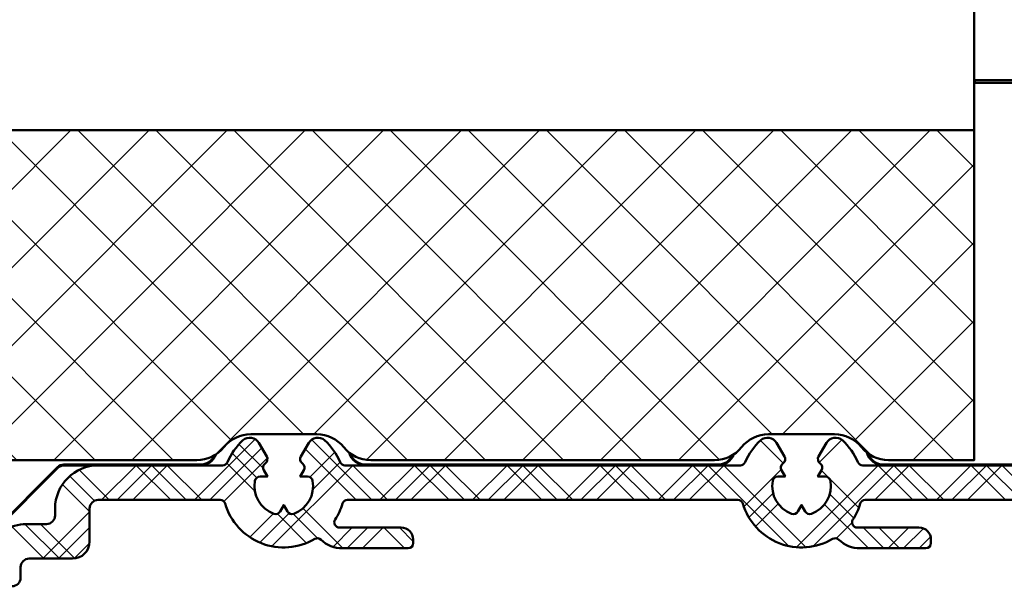
# Model space of a CAD drawing. Units: millimetres. Extents: x 2530 to 23610, y -349 to 3501.
# Drawn here: x 4589 to 4647, y 902 to 934 of the extents above; entities that cross this region are included whole.
import ezdxf

# ---------------------------------------------------------------- set-up
doc = ezdxf.new("R2010")
doc.units = ezdxf.units.MM
for name, color, linetype, lineweight in [('S03_AL_Kontur', 250, 'Continuous', 35), ('S09_KS_Kontur', 254, 'Continuous', 50), ('S10_KS_Schraffur', 252, 'Continuous', 25), ('S13_Zubehör_Kontur', 32, 'Continuous', 50), ('S14_Zubehör_Schraffur', 33, 'Continuous', 25)]:
    doc.layers.add(name, color=color, linetype=linetype, lineweight=lineweight)

# ---------------------------------------------------------------- blocks, each defined once
blk = doc.blocks.new('P0346710 PRF P BOD IVV AIR COMF 110-142')
at = {"layer": 'S10_KS_Schraffur'}
h = blk.add_hatch(dxfattribs=at)
h.set_pattern_fill('KUNSTSTOFF', color=256)
h.set_pattern_definition([(45, (2342.252077110597, -2631.624368372774), (-2.687005768508881, 2.687005768508881), []), (45, (2342.252077110597, -2630.724368372774), (-2.687005768508881, 2.687005768508881), []), (45, (2342.252077110597, -2629.824368372774), (-2.687005768508881, 2.687005768508881), []), (135, (2342.252077110597, -2630.724368372774), (-2.687005768508881, -2.68700576850888), []), (135, (2342.252077110597, -2629.824368372774), (-2.687005768508881, -2.68700576850888), []), (135, (2342.252077110597, -2628.924368372775), (-2.687005768508881, -2.68700576850888), [])])
edge = h.paths.add_edge_path()
edge.add_line((101.9999999999995, -42.89999999999964), (101.9999999999995, -46.39999999999964))
edge.add_arc((102.4999999999995, -46.40000000000009), 0.5, 179.9999999999479, 295.7933382333101)
edge.add_line((102.7175632082899, -46.85018468476665), (104.0553012211376, -46.20368873815733))
edge.add_arc((105.599999999999, -49.39999999999873), 3.549999999998603, 98.34531909358958, 115.79333823331609, ccw=False)
edge.add_arc((105.041215472158, -45.5907665007976), 0.3000000000002436, 278.3453190935039, 334.9999999999546)
edge.add_line((105.3131078082688, -45.71755197931998), (105.5676000243557, -45.17179166070582))
edge.add_arc((106.0207539178737, -45.383100791576), 0.4999999999996255, 24.999999999976126, 155.0000000000018, ccw=False)
edge.add_line((106.4739078113921, -45.17179166070582), (106.9192287421306, -46.12678547852192))
edge.add_arc((107.1911210782418, -45.99999999999955), 0.3000000000003027, 205.0000000000087, 270)
edge.add_line((107.1911210782418, -46.30000000000018), (107.8908089297197, -46.30000000000018))
edge.add_arc((107.8908089297197, -46.00000000000045), 0.2999999999997272, 270, 310.0000000000006)
edge.add_line((108.0836452126255, -46.22981333293592), (109.5237835265907, -45.02139380484323))
edge.add_arc((109.8451773314346, -45.40441602640249), 0.500000000000206, 40.00000000006281, 130.0000000000692, ccw=False)
edge.add_line((110.2281995529934, -45.08302222155908), (110.5495933578368, -45.46604444311924))
edge.add_arc((110.1665711362775, -45.7874382479622), 0.4999999999996214, -50.00000000001057, 39.99999999998943, ccw=False)
edge.add_line((110.4879649411205, -46.17046046952146), (108.8838893359821, -47.5164397181743))
edge.add_arc((109.0767256188874, -47.74625305110976), 0.2999999999994109, 129.999999999934, 205.4386667257574)
edge.add_arc((105.5999999999995, -49.40000000000009), 3.549999999999906, 5.296380911853305, 25.43866672576729, ccw=False)
edge.add_arc((108.8361242250562, -49.09999999999991), 0.3000000000000113, -90, 5.296380911827214, ccw=False)
edge.add_line((108.8361242250562, -49.39999999999964), (107.5773719933281, -49.39999999999964))
edge.add_arc((107.5773719933281, -49.09999999999991), 0.2999999999997272, 188.6269265586923, 270, ccw=False)
edge.add_arc((105.600000000029, -49.40000000000009), 1.699999999970957, 8.626926558830867, 10.28656061165704)
edge.add_arc((106.977497731395, -49.15000000000009), 0.3000000000000526, 10.28656061149834, 90)
edge.add_line((106.977497731395, -48.84999999999991), (106.5526279441624, -48.84999999999991))
edge.add_line((106.5526279441624, -48.84999999999991), (106.7650628377787, -48.48205197095558))
edge.add_arc((106.5052552166439, -48.33205197095549), 0.2999999999995581, 329.9999999999312, 409.7134393885131)
edge.add_arc((105.5999999999995, -49.40000000000009), 1.700000000000192, 49.71343938852063, 130.2865606114677)
edge.add_arc((104.6947447833554, -48.33205197095594), 0.2999999999997132, 130.2865606114308, 209.9999999999501)
edge.add_line((104.4349371622202, -48.48205197095558), (104.6473720558365, -48.85000000000036))
edge.add_line((104.6473720558365, -48.85000000000036), (104.2225022686039, -48.84999999999991))
edge.add_arc((104.2225022686039, -49.15000000000009), 0.3000000000001819, 90, 169.7134393885017)
edge.add_arc((105.5999999999999, -49.39999999999964), 1.700000000000407, 169.7134393885387, 250.2865606114744)
edge.add_arc((105.1277574852475, -50.71794802904424), 0.2999999999998823, 250.2865606115719, 330.0000000000933)
edge.add_line((105.3875651063831, -50.86794802904387), (105.5999999999995, -50.5))
edge.add_line((105.5999999999995, -50.5), (105.8124348936158, -50.86794802904387))
edge.add_arc((106.0722425147519, -50.71794802904378), 0.3000000000007396, 209.9999999999385, 289.7134393883987)
edge.add_arc((105.6000000000008, -49.40000000000191), 1.699999999998091, 289.7134393885082, 291.3730734413051)
edge.add_arc((106.3288783755283, -51.26245437895432), 0.2999999999995691, 29.99999999995009, 111.37307344130119, ccw=False)
edge.add_line((106.5886859966636, -51.11245437895468), (107.2180621125281, -52.20256578870158))
edge.add_arc((106.9582544913928, -52.35256578870167), 0.299999999999952, -65.29638091185882, 30.00000000002541, ccw=False)
edge.add_arc((105.5999999999995, -49.40000000000009), 3.55000000000021, 242.0217857834587, 294.70361908815056, ccw=False)
edge.add_arc((103.6999999999998, -52.97666045355163), 0.4999999999997539, 62.02178578349347, 180)
edge.add_line((103.1999999999994, -52.97666045355163), (103.1999999999994, -54.14999999999964))
edge.add_arc((103.6999999999994, -54.14999999999964), 0.5, 180, 270)
edge.add_line((103.6999999999994, -54.64999999999964), (106.2999999999997, -54.64999999999964))
edge.add_arc((106.2999999999993, -55.34999999999991), 0.7000000000002728, 0, 89.99999999996282, ccw=False)
edge.add_line((106.9999999999995, -55.34999999999991), (106.9999999999995, -55.55000000000018))
edge.add_arc((106.6999999999998, -55.54999999999973), 0.2999999999997272, 269.99999999991314, 359.99999999991314, ccw=False)
edge.add_line((106.6999999999994, -55.84999999999991), (103.6999999999994, -55.84999999999991))
edge.add_arc((103.6999999999989, -53.85000000000036), 1.999999999999545, 180, 270.000000000013, ccw=False)
edge.add_line((101.6999999999994, -53.85000000000036), (101.6999999999994, -53.39999999999964))
edge.add_arc((101.1999999999994, -53.39999999999964), 0.5, 0, 90)
edge.add_line((101.1999999999994, -52.89999999999964), (85.59999999999945, -52.89999999999964))
edge.add_arc((85.59999999999945, -53.19999999999936), 0.2999999999997272, 90, 242.5135737496703)
edge.add_arc((84.99999999999909, -54.35325625946689), 1.000000000000469, 6.770311211085982, 62.51357374959662, ccw=False)
edge.add_arc((86.29093474619458, -54.19999999999982), 0.2999999999999989, 186.770311211184, 270.0000000000868)
edge.add_line((86.29093474619503, -54.5), (87.80994244505018, -54.5))
edge.add_arc((87.80994244505018, -54.20000000000027), 0.2999999999997272, 270, 330.0000000000499)
edge.add_arc((88.32955768732063, -54.5), 0.299999999999952, 76.9999999999954, 149.9999999999746, ccw=False)
edge.add_line((88.39704300362382, -54.2076889805644), (89.95746573804036, -54.56794095465011))
edge.add_arc((89.79999999999927, -55.25), 0.7000000000003025, 0, 76.99999999997402, ccw=False)
edge.add_line((90.49999999999955, -55.25), (90.49999999999955, -55.39999999999964))
edge.add_arc((90.19999999999936, -55.39999999999964), 0.3000000000001819, 270, 360, ccw=False)
edge.add_line((90.19999999999936, -55.69999999999982), (86.29999999999973, -55.69999999999982))
edge.add_arc((86.29999999999973, -53.89999999999964), 1.800000000000182, 180, 270, ccw=False)
edge.add_line((84.49999999999955, -53.89999999999964), (84.49999999999955, -53.39999999999964))
edge.add_arc((83.99999999999955, -53.39999999999964), 0.5, 0, 90)
edge.add_line((83.99999999999955, -52.89999999999964), (79.04999999999973, -52.89999999999964))
edge.add_arc((79.04999999999973, -53.19999999999982), 0.3000000000001819, 90, 180)
edge.add_line((78.74999999999955, -53.19999999999982), (78.74999999999955, -55.30000000000018))
edge.add_arc((77.74999999999955, -55.30000000000018), 1, 270, 360, ccw=False)
edge.add_line((77.74999999999955, -56.30000000000018), (77.24999999999955, -56.30000000000018))
edge.add_arc((77.24999999999955, -55.80000000000018), 0.5, 180, 270, ccw=False)
edge.add_line((76.74999999999955, -55.80000000000018), (76.74999999999955, -53.19999999999982))
edge.add_arc((76.44999999999936, -53.19999999999982), 0.3000000000001819, 0, 90)
edge.add_line((76.44999999999936, -52.89999999999964), (63.68951216287405, -52.89999999999964))
edge.add_arc((63.68951216287496, -53.19999999999982), 0.3000000000001819, 90.0000000001737, 163.3984504010684)
edge.add_arc((60.00000000000091, -52.09999999999854), 3.549999999999415, 326.94426884911246, 343.39845040094986, ccw=False)
edge.add_arc((63.2268405600521, -54.19999999999982), 0.300000000000169, 146.9442688492009, 270)
edge.add_line((63.2268405600521, -54.5), (66.79999999999973, -54.5))
edge.add_arc((66.79999999999973, -55.19999999999982), 0.6999999999998181, 0, 90, ccw=False)
edge.add_line((67.49999999999955, -55.19999999999982), (67.49999999999955, -55.39999999999964))
edge.add_arc((67.19999999999936, -55.39999999999964), 0.3000000000001819, 270, 360, ccw=False)
edge.add_line((67.19999999999936, -55.69999999999982), (63.39868036046983, -55.69999999999982))
edge.add_arc((63.39868036046937, -53.90000000000009), 1.799999999999727, 226.3656484614734, 270.00000000001444, ccw=False)
edge.add_arc((61.94956781063638, -55.41989237050393), 0.3000000000001516, 46.36564846141107, 120.4230857797235)
edge.add_arc((59.99999999999955, -52.09999999999991), 3.550000000000185, 196.6015495990228, 300.42308577977434, ccw=False)
edge.add_arc((56.31048783712413, -53.19999999999982), 0.3000000000003737, 16.60154959893163, 89.9999999998263)
edge.add_line((56.31048783712504, -52.89999999999964), (33.68951216287405, -52.89999999999964))
edge.add_arc((33.68951216287451, -53.19999999999982), 0.3000000000001819, 90.00000000008686, 163.3984504010684)
edge.add_arc((30, -52.10000000000127), 3.549999999999071, 326.9442688491614, 343.3984504009941, ccw=False)
edge.add_arc((33.2268405600521, -54.19999999999982), 0.2999999999997878, 146.9442688491535, 270)
edge.add_line((33.2268405600521, -54.5), (36.79999999999973, -54.5))
edge.add_arc((36.79999999999973, -55.19999999999982), 0.6999999999998181, 0, 90, ccw=False)
edge.add_line((37.49999999999955, -55.19999999999982), (37.49999999999955, -55.39999999999964))
edge.add_arc((37.19999999999936, -55.39999999999964), 0.3000000000001819, 270, 360, ccw=False)
edge.add_line((37.19999999999936, -55.69999999999982), (33.39868036046983, -55.69999999999982))
edge.add_arc((33.39868036046937, -53.90000000000009), 1.799999999999727, 226.3656484614734, 270.00000000001444, ccw=False)
edge.add_arc((31.94956781063638, -55.41989237050393), 0.3000000000001516, 46.36564846141107, 120.4230857797235)
edge.add_arc((29.99999999999955, -52.09999999999991), 3.550000000000185, 196.6015495990249, 300.42308577977434, ccw=False)
edge.add_arc((26.31048783712458, -53.19999999999982), 0.3000000000003737, 16.60154959893163, 89.99999999991316)
edge.add_line((26.31048783712504, -52.89999999999964), (19.24999999999955, -52.89999999999964))
edge.add_arc((19.24999999999955, -53.39999999999964), 0.5, 90, 180)
edge.add_line((18.74999999999955, -53.39999999999964), (18.74999999999955, -55.30000000000018))
edge.add_arc((17.74999999999955, -55.30000000000018), 1, 270, 360, ccw=False)
edge.add_line((17.74999999999955, -56.30000000000018), (15.24999999999955, -56.30000000000018))
edge.add_arc((15.24999999999955, -56.80000000000018), 0.5, 90, 180)
edge.add_line((14.74999999999955, -56.80000000000018), (14.74999999999955, -57.39999999999964))
edge.add_arc((14.24999999999955, -57.39999999999964), 0.5, 270, 360, ccw=False)
edge.add_line((14.24999999999955, -57.89999999999964), (4.049999999999727, -57.89999999999964))
edge.add_arc((4.049999999999272, -55.39999999999964), 2.5, 191.4401558078887, 270.00000000001046, ccw=False)
edge.add_arc((1.109602783422815, -55.99503294761644), 0.5000000000003153, 11.44015580789064, 105.9009995057449)
edge.add_arc((-1.364242052659392e-12, -52.10000000000127), 3.549999999998882, 259.1587024365815, 285.90099950577746, ccw=False)
edge.add_arc((-0.7617615732156082, -56.0777153374238), 0.5000000000000788, 79.15870243651702, 166.9438922695583)
edge.add_arc((-3.684209506270236, -55.40000000000009), 2.499999999999453, 269.9999999999896, 346.94389226957554, ccw=False)
edge.add_line((-3.68420950627069, -57.89999999999964), (-10.96806527080253, -57.89999999999964))
edge.add_arc((-10.96806527080298, -55.40000000000009), 2.499999999999545, 192.1461177772302, 270.00000000001046, ccw=False)
edge.add_arc((-13.70538502121417, -55.98913545471851), 0.3000000000003322, 12.14611777721272, 87.49999999998224)
edge.add_line((-13.69229920500447, -55.68942098824391), (-17.4409860712035, -55.52574978499615))
edge.add_arc((-17.46279576488496, -56.02527389578745), 0.500000000000317, 87.50000000013995, 126.9669100904429)
edge.add_arc((-18.78577387968744, -54.26751142384774), 1.700000000000715, 267.50000000001336, 306.9669100903069, ccw=False)
edge.add_line((-18.85992683820814, -55.96589340053742), (-22.83960541823899, -55.79213688125992))
edge.add_arc((-23.13793911878474, -55.76056152506453), 0.3000000000003158, 353.9583612757099, 414.717700554188)
edge.add_arc((-21.9827281887483, -54.12792938427447), 1.700000000003464, 228.0330899097795, 234.71770055434672, ccw=False)
edge.add_arc((-23.45387106622047, -55.76369789909495), 0.4999999999999712, 48.03308990968392, 87.4999999999815)
edge.add_line((-23.43206137253765, -55.26417378830411), (-24.37180969368319, -55.22314349050612))
edge.add_arc((-24.35000000000036, -54.72361937971527), 0.4999999999999222, 117.50000000000091, 267.49999999998147, ccw=False)
edge.add_line((-24.58087430661772, -54.2801139631265), (-23.34192954857872, -53.63516014463767))
edge.add_arc((-23.11105524196091, -54.07866556122644), 0.4999999999998383, 87.50000000003348, 117.5000000000471, ccw=False)
edge.add_line((-23.08924554827854, -53.5791414504356), (-22.97537864581727, -53.5841129867631))
edge.add_arc((-22.99718833949964, -54.08363709755349), 0.4999999999994481, 7.4999999999946, 87.50000000003132, ccw=False)
edge.add_line((-22.50146590881332, -54.01837400144359), (-22.47845061943553, -54.19319248038892))
edge.add_arc((-21.98272818874875, -54.12792938427901), 0.4999999999998626, 187.4999999999878, 267.4999999999815)
edge.add_line((-22.00453788243158, -54.62745349506986), (-18.80758357336936, -54.76703553463904))
edge.add_arc((-18.78577387968699, -54.26751142384819), 0.4999999999999024, 267.5000000000335, 307.5000000000519)
edge.add_line((-18.48139316518245, -54.66418809399329), (-17.53591147169391, -53.9386944739399))
edge.add_arc((-17.23153075718938, -54.335371144085), 0.4999999999996922, 87.50000000003348, 127.5000000000519, ccw=False)
edge.add_line((-17.209721063507, -53.83584703329416), (-13.76308581621015, -53.98633037805303))
edge.add_arc((-13.75000000000045, -53.68661591157797), 0.3000000000004985, 267.499999999986, 359.9999999999131)
edge.add_line((-13.45000000000027, -53.68661591157843), (-13.45000000000027, -52.60000000000036))
edge.add_arc((-13.75000000000045, -52.60000000000036), 0.3000000000001819, 0, 90)
edge.add_line((-13.75000000000045, -52.30000000000018), (-22.31794919243157, -52.30000000000018))
edge.add_arc((-22.31794919243112, -51.80000000000018), 0.5, 239.9999999999446, 269.9999999999479, ccw=False)
edge.add_line((-22.56794919243157, -52.23301270189222), (-24.30000000000064, -51.23301270189222))
edge.add_arc((-24.05000000000064, -50.80000000000018), 0.4999999999998441, 90, 239.9999999999897, ccw=False)
edge.add_line((-24.05000000000064, -50.30000000000018), (-13.95000000000027, -50.30000000000018))
edge.add_arc((-13.95000000000027, -52.80000000000018), 2.5, 0, 90, ccw=False)
edge.add_line((-11.45000000000027, -52.80000000000018), (-11.45000000000027, -55.39999999999964))
edge.add_arc((-10.95000000000027, -55.39999999999964), 0.5, 180, 270)
edge.add_line((-10.95000000000027, -55.89999999999964), (-3.684642162404089, -55.89999999999964))
edge.add_arc((-3.684642162404089, -55.39999999999964), 0.5, 270, 360)
edge.add_line((-3.184642162404089, -55.39999999999964), (-3.184642162404089, -53.73700000000008))
edge.add_arc((-3.484642162403816, -53.73700000000008), 0.2999999999997272, 0, 90)
edge.add_line((-3.484642162403816, -53.4369999999999), (-4.800000000000637, -53.4369999999999))
edge.add_arc((-4.800000000000637, -53.13699999999972), 0.3000000000001819, 130.0000000000006, 270, ccw=False)
edge.add_line((-4.99283628290641, -52.90718666706425), (-3.805900791289332, -51.91122953381728))
edge.add_arc((-4.448688400975243, -51.14518509069876), 0.9999999999992428, 309.9999999999894, 347.8864713568952)
edge.add_arc((0, -52.10000000000036), 3.550000000000542, 131.7352574744575, 167.8864713568968, ccw=False)
edge.add_arc((-1.963784553674486, -49.89862537791714), 0.6000000000001491, 29.999999999987722, 131.7352574744786, ccw=False)
edge.add_line((-1.444169311404039, -49.59862537791741), (-0.9886859966650263, -50.38754562104532))
edge.add_arc((-1.24849361780025, -50.53754562104541), 0.299999999999952, -51.373073441285214, 30.00000000002541, ccw=False)
edge.add_arc((1.000444171950221e-11, -52.10000000001992), 1.700000000022212, 128.6269265585294, 130.2865606113122)
edge.add_arc((-0.9052552166440364, -51.03205197095576), 0.3000000000003013, 130.2865606115633, 210.0000000000572)
edge.add_line((-1.165062837779715, -51.18205197095631), (-0.952627944163396, -51.55000000000018))
edge.add_line((-0.952627944163396, -51.55000000000018), (-1.377497731396033, -51.55000000000018))
edge.add_arc((-1.377497731396033, -51.85000000000036), 0.3000000000001819, 90, 169.7134393885017)
edge.add_arc((-9.094947017729282e-13, -52.10000000000036), 1.699999999999593, 169.7134393885181, 250.2865606114785)
edge.add_arc((-0.4722425147524518, -53.4179480290436), 0.3000000000004638, 250.2865606115195, 330.0000000000181)
edge.add_line((-0.2124348936167735, -53.56794802904369), (-4.547473508864641e-13, -53.19999999999982))
edge.add_line((-4.547473508864641e-13, -53.19999999999982), (0.212434893615864, -53.56794802904369))
edge.add_arc((0.4722425147515423, -53.41794802904406), 0.3000000000001184, 209.9999999999067, 289.713439388428)
edge.add_arc((-4.547473508864641e-13, -52.09999999999991), 1.700000000000111, 289.7134393885163, 370.2865606114641)
edge.add_arc((1.377497731395124, -51.85000000000036), 0.3000000000000526, 10.28656061149834, 90)
edge.add_line((1.377497731395124, -51.55000000000018), (0.9526279441624865, -51.55000000000018))
edge.add_line((0.9526279441624865, -51.55000000000018), (1.165062837778805, -51.18205197095631))
edge.add_arc((0.9052552166431269, -51.03205197095576), 0.3000000000005731, 329.9999999999429, 409.7134393884367)
edge.add_arc((-4.547473508864641e-13, -52.10000000000764), 1.700000000006089, 49.71343938868911, 51.37307344148772)
edge.add_arc((1.248493617798886, -50.53754562104541), 0.2999999999998922, 149.9999999999746, 231.373073441353, ccw=False)
edge.add_line((0.9886859966636621, -50.38754562104532), (1.44416931140313, -49.59862537791741))
edge.add_arc((1.963784553673577, -49.89862537791714), 0.5999999999996766, 48.26474252552151, 150.0000000000122, ccw=False)
edge.add_arc((-4.547473508864641e-13, -52.10000000000036), 3.550000000000278, 0, 48.264742525548, ccw=False)
edge.add_line((3.549999999999727, -52.10000000000036), (3.549999999999727, -55.39999999999964))
edge.add_arc((4.049999999999727, -55.39999999999964), 0.5, 180, 270)
edge.add_line((4.049999999999727, -55.89999999999964), (12.42908092565312, -55.89999999999964))
edge.add_arc((12.42908092565358, -55.39999999999964), 0.5, 269.9999999999479, 332.1818607153156)
edge.add_arc((15.08238075793724, -56.80000000000018), 2.499999999999658, 89.99999999998948, 152.1818607153341, ccw=False)
edge.add_line((15.0823807579377, -54.30000000000018), (16.24999999999955, -54.30000000000018))
edge.add_arc((16.24999999999955, -53.80000000000018), 0.5, 270, 360)
edge.add_line((16.74999999999955, -53.80000000000018), (16.74999999999955, -53.39999999999964))
edge.add_arc((19.24999999999955, -53.39999999999964), 2.5, 90, 180, ccw=False)
edge.add_line((19.24999999999955, -50.89999999999964), (26.4542278697013, -50.90000000000009))
edge.add_arc((26.45422786970084, -50.59999999999991), 0.3000000000001819, 270.0000000000868, 337.0697411196026)
edge.add_arc((29.99999999999864, -52.09999999999945), 3.549999999999002, 131.7352574744509, 157.0697411195352, ccw=False)
edge.add_arc((28.03621544632551, -49.89862537791714), 0.6000000000001491, 29.999999999987722, 131.7352574744786, ccw=False)
edge.add_line((28.55583068859596, -49.59862537791741), (29.01131400333543, -50.38754562104532))
edge.add_arc((28.7515063822002, -50.53754562104541), 0.299999999999952, -51.373073441353085, 30.00000000002541, ccw=False)
edge.add_arc((30.00000000000864, -52.10000000001855), 1.700000000020295, 128.6269265585221, 130.2865606113069)
edge.add_arc((29.09474478335596, -51.03205197095576), 0.3000000000003013, 130.2865606115633, 210.0000000000572)
edge.add_line((28.83493716222029, -51.18205197095631), (29.0473720558366, -51.55000000000018))
edge.add_line((29.0473720558366, -51.55000000000018), (28.62250226860397, -51.55000000000018))
edge.add_arc((28.62250226860397, -51.85000000000036), 0.3000000000001819, 90, 169.7134393885017)
edge.add_arc((29.99999999999909, -52.10000000000036), 1.699999999999593, 169.7134393885181, 250.2865606114785)
edge.add_arc((29.52775748524755, -53.4179480290436), 0.3000000000004638, 250.2865606115195, 330.0000000000181)
edge.add_line((29.78756510638323, -53.56794802904369), (29.99999999999955, -53.19999999999982))
edge.add_line((29.99999999999955, -53.19999999999982), (30.21243489361586, -53.56794802904369))
edge.add_arc((30.47224251475154, -53.4179480290436), 0.3000000000003458, 209.9999999999819, 289.7134393884805)
edge.add_arc((30, -52.10000000000036), 1.699999999999683, 289.7134393885215, 370.2865606114819)
edge.add_arc((31.37749773139512, -51.85000000000036), 0.3000000000000526, 10.28656061149834, 90)
edge.add_line((31.37749773139512, -51.55000000000018), (30.95262794416249, -51.55000000000018))
edge.add_line((30.95262794416249, -51.55000000000018), (31.16506283777881, -51.18205197095631))
edge.add_arc((30.90525521664313, -51.03205197095622), 0.3000000000003458, 330.0000000000181, 409.7134393885591)
edge.add_arc((29.99999999999045, -52.10000000000264), 1.70000000000786, 49.71343938835797, 51.373073441143)
edge.add_arc((31.24849361779889, -50.53754562104541), 0.2999999999998922, 149.9999999999746, 231.373073441353, ccw=False)
edge.add_line((30.98868599666366, -50.38754562104532), (31.44416931140313, -49.59862537791741))
edge.add_arc((31.96378455367358, -49.89862537791714), 0.5999999999996766, 48.26474252552151, 150.0000000000122, ccw=False)
edge.add_arc((30.00000000000045, -52.09999999999945), 3.549999999998994, 22.930258880464805, 48.26474252554908, ccw=False)
edge.add_arc((33.54577213029779, -50.59999999999945), 0.3000000000001298, 202.9302588805112, 270)
edge.add_line((33.54577213029779, -50.89999999999964), (56.4542278697013, -50.89999999999964))
edge.add_arc((56.4542278697013, -50.59999999999945), 0.3000000000001819, 270, 337.0697411194888)
edge.add_arc((59.99999999999864, -52.09999999999945), 3.549999999999002, 131.7352574744509, 157.0697411195352, ccw=False)
edge.add_arc((58.03621544632551, -49.89862537791714), 0.6000000000001491, 29.999999999987722, 131.7352574744786, ccw=False)
edge.add_line((58.55583068859596, -49.59862537791741), (59.01131400333543, -50.38754562104532))
edge.add_arc((58.7515063822002, -50.53754562104541), 0.299999999999952, -51.373073441353085, 30.00000000002541, ccw=False)
edge.add_arc((60.00000000001, -52.10000000001992), 1.700000000022212, 128.6269265585294, 130.2865606113122)
edge.add_arc((59.09474478335551, -51.03205197095576), 0.3000000000000073, 130.2865606114971, 210.0000000000254)
edge.add_line((58.83493716222029, -51.18205197095585), (59.0473720558366, -51.55000000000018))
edge.add_line((59.0473720558366, -51.55000000000018), (58.62250226860397, -51.55000000000018))
edge.add_arc((58.62250226860397, -51.85000000000036), 0.3000000000001819, 90, 169.7134393885017)
edge.add_arc((59.99999999999909, -52.10000000000036), 1.699999999999593, 169.7134393885181, 250.2865606114785)
edge.add_arc((59.52775748524755, -53.4179480290436), 0.3000000000004638, 250.2865606115195, 330.0000000000181)
edge.add_line((59.78756510638323, -53.56794802904369), (59.99999999999955, -53.19999999999982))
edge.add_line((59.99999999999955, -53.19999999999982), (60.21243489361586, -53.56794802904369))
edge.add_arc((60.47224251475154, -53.4179480290436), 0.3000000000003458, 209.9999999999819, 289.7134393884805)
edge.add_arc((60, -52.10000000000036), 1.699999999999683, 289.7134393885215, 370.2865606114819)
edge.add_arc((61.37749773139512, -51.85000000000036), 0.3000000000000526, 10.28656061149834, 90)
edge.add_line((61.37749773139512, -51.55000000000018), (60.95262794416249, -51.55000000000018))
edge.add_line((60.95262794416249, -51.55000000000018), (61.16506283777881, -51.18205197095631))
edge.add_arc((60.90525521664313, -51.03205197095576), 0.3000000000005731, 329.9999999999429, 409.7134393884367)
edge.add_arc((60.00000000000091, -52.10000000000537), 1.700000000003473, 49.71343938867464, 51.3730734414758)
edge.add_arc((61.24849361779889, -50.53754562104541), 0.2999999999998922, 149.9999999999746, 231.373073441353, ccw=False)
edge.add_line((60.98868599666366, -50.38754562104532), (61.44416931140313, -49.59862537791741))
edge.add_arc((61.96378455367358, -49.89862537791714), 0.5999999999996766, 48.26474252552151, 150.0000000000122, ccw=False)
edge.add_arc((60.00000000000045, -52.09999999999945), 3.549999999998994, 22.930258880464805, 48.26474252554908, ccw=False)
edge.add_arc((63.54577213029779, -50.59999999999945), 0.3000000000001298, 202.9302588805112, 270)
edge.add_line((63.54577213029779, -50.89999999999964), (101.6753981093616, -50.89999999999964))
edge.add_arc((101.6753981093616, -50.40000000000009), 0.4999999999995453, 270, 374.2949486214166)
edge.add_arc((105.599999999999, -49.400000000001), 3.549999999999363, 177.8463433383573, 194.2949486214143, ccw=False)
edge.add_arc((101.5528607609272, -49.24780282670008), 0.5000000000000824, 357.846343338394, 430.0000000000197)
edge.add_line((101.7238708325899, -48.77795651630686), (101.6449496416853, -48.74923155196484))
edge.add_arc((102.4999999999995, -46.39999999999964), 2.500000000000417, 180, 250.00000000000279, ccw=False)
edge.add_line((99.99999999999955, -46.39999999999964), (99.99999999999955, -42.89999999999964))
edge.add_line((99.99999999999955, -42.89999999999964), (101.9999999999995, -42.89999999999964))
at = {"layer": 'S09_KS_Kontur'}
for points in [[(76.44999999999936, -52.89999999999964), (63.68951216287405, -52.89999999999964, 0.331679266568277), (63.4020177086245, -53.11428571428587, -0.07191852166131182), (62.97539843848926, -54.0363636363636, 0.5952667734423963), (63.2268405600521, -54.5), (66.79999999999973, -54.5, -0.414213562373095), (67.49999999999955, -55.19999999999982), (67.49999999999955, -55.39999999999964, -0.414213562373095), (67.19999999999936, -55.69999999999982), (63.39868036046983, -55.69999999999982, -0.1927250969387614), (62.15658388918428, -55.20276488900345, 0.3348740181053157), (61.79765343578174, -55.16119945851642, -0.4867690205818682), (56.59798229137459, -53.11428571428587, 0.3316792665682768), (56.31048783712504, -52.89999999999964), (33.68951216287405, -52.89999999999964, 0.331679266568277), (33.40201770862404, -53.11428571428587, -0.07191852166129553), (32.97539843848972, -54.0363636363636, 0.5952667734423963), (33.2268405600521, -54.5), (36.79999999999973, -54.5, -0.414213562373095), (37.49999999999955, -55.19999999999982), (37.49999999999955, -55.39999999999964, -0.414213562373095), (37.19999999999936, -55.69999999999982), (33.39868036046983, -55.69999999999982, -0.1927250969387614), (32.15658388918428, -55.20276488900345, 0.3348740181053086), (31.79765343578174, -55.16119945851642, -0.4867690205818682), (26.59798229137505, -53.11428571428587, 0.3316792665682768), (26.31048783712504, -52.89999999999964), (19.24999999999955, -52.89999999999964, 0.414213562373095), (18.74999999999955, -53.39999999999964), (18.74999999999955, -55.30000000000018, -0.414213562373095), (17.74999999999955, -56.30000000000018), (15.24999999999955, -56.30000000000018, 0.414213562373095), (14.74999999999955, -56.80000000000018), (14.74999999999955, -57.39999999999964, -0.414213562373095), (14.24999999999955, -57.89999999999964)], [(12.87129756436752, -55.63333333333321, -0.2781792779260025), (15.0823807579377, -54.30000000000018), (16.24999999999955, -54.30000000000018, 0.414213562373095), (16.74999999999955, -53.80000000000018), (16.74999999999955, -53.39999999999964, -0.414213562373095), (19.24999999999955, -50.89999999999964), (26.4542278697013, -50.90000000000009, 0.3012977364818454), (26.73052180193235, -50.71688311688285, -0.1109950140551257), (27.63680163879826, -49.45088816664611, -0.4755583509274084), (28.55583068859596, -49.59862537791741), (29.01131400333543, -50.38754562104532, -0.3707699816191478), (28.93878042486995, -50.77191377788859, 0.007241646233297312), (28.90076152264601, -50.80320596473211, 0.362554880953978), (28.83493716222029, -51.18205197095631), (29.0473720558366, -51.55000000000018), (28.62250226860397, -51.55000000000018, 0.3625548809539488), (28.32732418330488, -51.79642857142881, 0.3668048135497361), (29.42656266065796, -53.70036546383926, 0.3625548809539296), (29.78756510638323, -53.56794802904369), (29.99999999999955, -53.19999999999982), (30.21243489361586, -53.56794802904369, 0.3625548809539447), (30.57343733934113, -53.70036546383926, 0.3668048135497352), (31.67267581669421, -51.79642857142881, 0.3625548809539488), (31.37749773139512, -51.55000000000018), (30.95262794416249, -51.55000000000018), (31.16506283777881, -51.18205197095631, 0.3625548809539454), (31.09923847735263, -50.80320596473211, 0.007241646233299616), (31.06121957512914, -50.77191377788859, -0.3707699816191678), (30.98868599666366, -50.38754562104532), (31.44416931140313, -49.59862537791741, -0.4755583509274084), (32.36319836120083, -49.45088816664611, -0.1109950140551257), (33.26947819806674, -50.71688311688285, 0.3012977364818605), (33.54577213029779, -50.89999999999964), (56.4542278697013, -50.89999999999964, 0.3012977364818454), (56.73052180193235, -50.71688311688285, -0.1109950140551263), (57.63680163879826, -49.45088816664611, -0.4755583509274084), (58.55583068859596, -49.59862537791741), (59.01131400333543, -50.38754562104532, -0.3707699816191624), (58.93878042486995, -50.77191377788859, 0.007241646233289429), (58.90076152264601, -50.80320596473211, 0.362554880953978), (58.83493716222029, -51.18205197095585), (59.0473720558366, -51.55000000000018), (58.62250226860397, -51.55000000000018, 0.362554880953933), (58.32732418330488, -51.79642857142881, 0.3668048135497361), (59.42656266065796, -53.70036546383926, 0.3625548809539293), (59.78756510638323, -53.56794802904369), (59.99999999999955, -53.19999999999982), (60.21243489361586, -53.56794802904369, 0.3625548809539437), (60.57343733934113, -53.70036546383926, 0.3668048135497357), (61.67267581669421, -51.79642857142881, 0.3625548809539325), (61.37749773139512, -51.55000000000018), (60.95262794416249, -51.55000000000018), (61.16506283777881, -51.18205197095631, 0.3625548809539487), (61.09923847735308, -50.80320596473211, 0.007241646233369647), (61.06121957512914, -50.77191377788859, -0.3707699816191826), (60.98868599666366, -50.38754562104532), (61.44416931140313, -49.59862537791741, -0.4755583509274084), (62.36319836120083, -49.45088816664611, -0.1109950140551257), (63.26947819806674, -50.71688311688285, 0.3012977364818463), (63.54577213029779, -50.89999999999964), (101.6753981093616, -50.89999999999964, 0.4893266912792681)]]:
    blk.add_lwpolyline(points, format="xyb", dxfattribs=at)
blk = doc.blocks.new('G0008383 MOUSSE M IVV COMF')
at = {"layer": 'S14_Zubehör_Schraffur'}
h = blk.add_hatch(dxfattribs=at)
h.set_pattern_fill('NETZ', color=256, scale=3.2, angle=45)
h.set_pattern_definition([(45, (1440.618215636232, -2531.624368372657), (-2.262741699796952, 2.262741699796952), []), (135, (1440.618215636232, -2531.624368372657), (-2.262741699796952, -2.262741699796952), [])])
edge = h.paths.add_edge_path()
edge.add_line((70.00000000010687, -22.50000000006185), (70.00000000010687, 0))
edge.add_line((70.00000000010687, 0), (65.67414052172217, 0))
edge.add_arc((65.67414052172285, -2.000000000000455), 2.000000000000455, 90.00000000001954, 155.0000000000148)
edge.add_line((63.86152494764883, -1.154763476519292), (63.72607514136234, -1.445236523481981))
edge.add_arc((61.91345956728901, -0.6000000000003638), 2.000000000000123, 270, 334.9999999999947, ccw=False)
edge.add_line((61.91345956728901, -2.600000000000364), (58.08654043292518, -2.600000000000364))
edge.add_arc((58.08654043292518, -0.6000000000003638), 2, 205.0000000000052, 270, ccw=False)
edge.add_line((56.27392485885184, -1.445236523481981), (56.13847505256535, -1.154763476519292))
edge.add_arc((54.32585947849134, -2.000000000000455), 2.000000000000549, 24.99999999998519, 89.99999999998046)
edge.add_line((54.32585947849202, 0), (35.67414052172217, 0))
edge.add_arc((35.67414052172285, -2.000000000000455), 2.000000000000455, 90.00000000001954, 155.0000000000148)
edge.add_line((33.86152494764883, -1.154763476519292), (33.72607514136234, -1.445236523481981))
edge.add_arc((31.91345956728901, -0.6000000000003638), 2.000000000000123, 270, 334.9999999999947, ccw=False)
edge.add_line((31.91345956728901, -2.600000000000364), (28.08654043292518, -2.600000000000364))
edge.add_arc((28.08654043292518, -0.6000000000003638), 2, 205.0000000000052, 270, ccw=False)
edge.add_line((26.27392485885184, -1.445236523481981), (26.13847505256535, -1.154763476519292))
edge.add_arc((24.32585947849134, -2.000000000000455), 2.000000000000549, 24.99999999998519, 89.99999999998046)
edge.add_line((24.32585947849202, 0), (10.50000000010687, 0))
edge.add_line((10.50000000010687, 0), (10.50000000010687, -8.670586703682147))
edge.add_arc((20.50000000010641, -8.670586703681693), 9.999999999999545, 180.0000000000026, 207.0000000000035)
edge.add_line((11.58993475822354, -13.21049170107744), (11.61006524199092, -13.25))
edge.add_arc((2.700000000106684, -17.7899049973953), 10.00000000000042, -2.6147972675971687e-12, 26.999999999997726, ccw=False)
edge.add_line((12.70000000010714, -17.78990499739575), (12.70000000010714, -22.50000000006185))
edge.add_line((12.70000000010714, -22.50000000006185), (70.00000000010687, -22.50000000006185))
edge = h.paths.add_edge_path()
edge.add_line((70.00000000010687, -31.50000000006185), (12.70000000010714, -31.50000000006185))
edge.add_line((12.70000000010714, -31.50000000006185), (12.70000000010714, -31.70000000000027))
edge.add_arc((10.70000000010714, -31.70000000000027), 2, 270, 360, ccw=False)
edge.add_line((10.70000000010714, -33.70000000000027), (3.457506973124964, -33.70000000000027))
edge.add_arc((3.457506973125419, -31.70000000000027), 2, 220.2976140360456, 269.999999999987, ccw=False)
edge.add_line((1.932116446617783, -32.9935160384166), (1.339029440355716, -32.29411280422573))
edge.add_arc((0.5620290140604993, -32.92361287375479), 1.000000000000019, 39.0132481966477, 129.090758577976)
edge.add_line((-0.06852161412689384, -32.14746475303764), (-2.261101256267011, -33.92873875705573))
edge.add_arc((-0.999999999892907, -35.48103499849049), 2.000000000000207, 129.0907585779526, 180)
edge.add_line((-2.999999999893134, -35.48103499849049), (-2.999999999893134, -37.13358177300597))
edge.add_arc((-0.9999999998938165, -37.13358177300506), 1.999999999999318, 180.0000000000261, 203.5564643091243)
edge.add_arc((-11.99999999989404, -41.92941329631776), 10.00000000000092, -5.172751116333529e-12, 23.556464309095986, ccw=False)
edge.add_line((-1.999999999893134, -41.92941329631867), (-1.999999999893134, -48.60000000000036))
edge.add_line((-1.999999999893134, -48.60000000000036), (1.421572875361107, -48.60000000000036))
edge.add_arc((1.421572875361335, -50.59999999999991), 1.999999999999545, 45.000000000004604, 90.00000000000648, ccw=False)
edge.add_line((2.835786437733987, -49.18578643762703), (4.250000000106866, -50.60000000000036))
edge.add_line((4.250000000106866, -50.60000000000036), (24.96404143372592, -50.60000000000036))
edge.add_arc((24.96404143372592, -48.60000000000082), 1.999999999999545, 270, 321.3178125465171)
edge.add_arc((28.08654043292495, -51.10000000000036), 2.00000000000002, 89.99999999999352, 141.317812546511, ccw=False)
edge.add_line((28.08654043292518, -49.10000000000036), (31.91345956728901, -49.10000000000036))
edge.add_arc((31.91345956728901, -51.09999999999991), 1.999999999999545, 38.682187453482925, 90, ccw=False)
edge.add_arc((35.03595856648803, -48.60000000000036), 2.00000000000002, 218.682187453489, 270.0000000000065)
edge.add_line((35.03595856648826, -50.60000000000036), (54.96404143372592, -50.60000000000036))
edge.add_arc((54.96404143372592, -48.60000000000082), 1.999999999999545, 270, 321.3178125465171)
edge.add_arc((58.08654043292495, -51.10000000000036), 2.00000000000002, 89.99999999999352, 141.317812546511, ccw=False)
edge.add_line((58.08654043292518, -49.10000000000036), (61.91345956728901, -49.10000000000036))
edge.add_arc((61.91345956728901, -51.09999999999991), 1.999999999999545, 38.682187453482925, 90, ccw=False)
edge.add_arc((65.0359585664878, -48.60000000000082), 1.999999999999559, 218.6821874534829, 270)
edge.add_line((65.0359585664878, -50.60000000000036), (70.00000000010687, -50.60000000000036))
edge.add_line((70.00000000010687, -50.60000000000036), (70.00000000010687, -31.50000000006185))
at = {"layer": 'S13_Zubehör_Kontur'}
blk.add_line((70.00000000010687, -31.50000000006185), (12.70000000010714, -31.50000000006185), dxfattribs=at)
blk.add_lwpolyline([(70.00000000010687, -31.50000000006185), (70.00000000010687, -22.50000000006185)], dxfattribs=at)
blk.add_lwpolyline([(4.250000000106866, -50.60000000000036), (24.96404143372592, -50.60000000000036, 0.2277350772923836), (26.52529093332532, -49.85000000000036, -0.2277350772923837), (28.08654043292518, -49.10000000000036), (31.91345956728901, -49.10000000000036, -0.2277350772923837), (33.47470906688841, -49.85000000000036, 0.2277350772923837), (35.03595856648826, -50.60000000000036), (54.96404143372592, -50.60000000000036, 0.2277350772923833), (56.52529093332532, -49.85000000000036, -0.2277350772923836), (58.08654043292518, -49.10000000000036), (61.91345956728901, -49.10000000000036, -0.2277350772923835), (63.47470906688841, -49.85000000000036, 0.2277350772923836), (65.0359585664878, -50.60000000000036), (70.00000000010687, -50.60000000000036), (70.00000000010687, -31.50000000006185)], format="xyb", dxfattribs=at)
blk = doc.blocks.new('Trennwand Comfort High 113-142')
at = {"layer": 'S09_KS_Kontur'}
for p, q in [((70.00000000040745, -28.69992384702618), (70.0999238475024, -28.59999999993124)), ((70.00000000040745, -28.74836805182076), (84.84844420423542, -28.74836805182076)), ((70.0999238475024, -28.59999999993124), (84.7000761523459, -28.59999999993124)), ((16.89847594702042, -51.00280669414542), (12.19135801335688, -55.7099246278085)), ((16.91654988200025, -51.0464410330992), (12.20943194833671, -55.75355896676228)), ((16.89847594702042, -51.00280669414542), (16.91654988200025, -51.0464410330992)), ((17.25201587538322, -50.85636566097673), (25.14666064675384, -50.85636566097673)), ((17.27008981036306, -50.89999999993051), (17.25201587538322, -50.85636566097673)), ((25.14666064675384, -50.89999999993051), (17.27008981036306, -50.89999999993051)), ((25.14666064675384, -50.85636566097673), (25.14666064675384, -50.89999999993051)), ((34.75333935309482, -50.85636566097673), (55.14666064675384, -50.85636566097673)), ((34.75333935309482, -50.85636566097673), (34.75333935309482, -50.89999999993051)), ((55.14666064675384, -50.89999999993051), (34.75333935309482, -50.89999999993051)), ((55.14666064675384, -50.85636566097673), (55.14666064675384, -50.89999999993051)), ((64.75333935309482, -50.85636566097673), (86.30001903839184, -50.85636566097673)), ((64.75333935309482, -50.85636566097673), (64.75333935309482, -50.89999999993051)), ((86.34357722202367, -50.89999999993051), (64.75333935309482, -50.89999999993051))]:
    blk.add_line(p, q, dxfattribs=at)
for centre, radius, start, end in [((34.75333935309482, -49.89999999993051), 1.000000000000001, 195.2721058212829, 270), ((64.75333935309482, -49.89999999993051), 1.000000000000003, 195.2721058212829, 270), ((25.14666064675384, -49.89999999993051), 0.9999999999999963, 270, 338.902296522201), ((25.14666064675384, -49.89999999993051), 0.9563656610462178, 270, 335.147375896339), ((34.75333935309482, -49.89999999993051), 0.9563656610462007, 198.8638061969334, 270), ((55.14666064675384, -49.89999999993051), 0.9999999999999963, 270, 338.902296522201), ((55.14666064675384, -49.89999999993051), 0.9563656610462178, 270, 335.1473758963129), ((64.75333935309482, -49.89999999993051), 0.9563656610462008, 198.8638061969602, 270)]:
    blk.add_arc(centre, radius, start, end, dxfattribs=at)
for centre, major_axis, ratio, start_param, end_param in [((70.10007616394614, -28.09992383590907), (-0.3536610945847904, -0.3536610945847904), 0.9996954598818879, 6.867253486056952, 7.06843117732945), ((17.25203164766754, -51.35638470016966), (-0.1913502522154984, 0.4619603740621926), 0.9999553905319528, 5.890501997412587, 6.675868616946591), ((17.27008981036306, -51.39998096146246), (-0.4619397662556868, -0.1913417161822646), 0.9999553905319527, 4.319705670618161, 5.105072290152274)]:
    blk.add_ellipse(centre, major_axis=major_axis, ratio=ratio, start_param=start_param, end_param=end_param, dxfattribs=at)
blk = doc.blocks.new('IVV COMFORT High 110 - 142')
at = {"layer": 'S03_AL_Kontur'}
blk.add_blockref('Trennwand Comfort High 113-142', (28.50000000016075, 57.89999999999958), dxfattribs=at)
at = {"layer": 'S13_Zubehör_Kontur'}
for name, p in [('P0346710 PRF P BOD IVV AIR COMF 110-142', (28.50000000016109, 57.89999999999986)), ('G0008383 MOUSSE M IVV COMF', (28.50000000040347, 57.89999999973247))]:
    blk.add_blockref(name, p, dxfattribs=at)

msp = doc.modelspace()

# ---------------------------------------------------------------- block references
msp.add_blockref('IVV COMFORT High 110 - 142', (4546.253624872163, 901.5111136697325))

doc.saveas('drawing.dxf')
